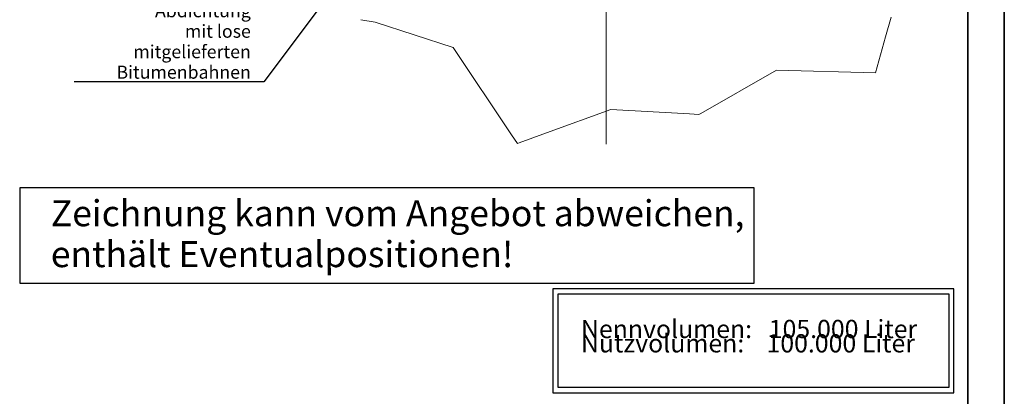
# Model space of a CAD drawing. Units: millimetres. Extents: x -4015 to 27562, y -810 to 8910.
# Drawn here: x 6519 to 8410, y 1338 to 2062 of the extents above; entities that cross this region are included whole.
import ezdxf

# ---------------------------------------------------------------- set-up
doc = ezdxf.new("R2010")
doc.units = ezdxf.units.MM
doc.header["$LTSCALE"] = 10
doc.layers.get('0').update_dxf_attribs({"lineweight": 25})
for name, color, linetype, lineweight in [('Bruchlinie (ISO)', 7, 'Continuous', 18), ('Mittellinie (ISO)', 7, 'Continuous', 18), ('Rahmen (ISO)', 7, 'Continuous', 35), ('Skizziergeometrie (ISO)', 7, 'Continuous', 25), ('Symbol (ISO)', 7, 'Continuous', 25)]:
    doc.layers.add(name, color=color, linetype=linetype, lineweight=lineweight)
doc.styles.add('Bezeichnungstext (DIN)', font='arial.ttf')
doc.styles.add('Notiztext (DIN)', font='arial.ttf')
doc.dimstyles.new('Standard - Methode 2a (DIN)$7', dxfattribs={"dimscale": 10, "dimtxt": 2.5, "dimasz": 2.5, "dimexe": 3.175, "dimexo": 0.8, "dimgap": 0.8, "dimtad": 1, "dimtih": 1, "dimtoh": 1, "dimrnd": 1e-08, "dimtxsty": 'Notiztext (DIN)', "dimcen": 0.09, "dimdle": 10, "dimclrd": 256, "dimclre": 256, "dimclrt": 256, "dimazin": 2, "dimtfac": 1.4, "dimtmove": 0, "dimatfit": 3, "dimfxl": 1, "dimtolj": 1, "dimlwd": -1, "dimlwe": -1, "dimarcsym": 0})

# ---------------------------------------------------------------- blocks, each defined once
blk = doc.blocks.new('Ränder Dehoust Standardrahmen')
at = {"layer": 'Rahmen (ISO)'}
for p, q in [((841, 0), (841, 594)), ((834, 587), (834, 8))]:
    blk.add_line(p, q, dxfattribs=at)
blk = doc.blocks.new('BrVol _ NVolumen 100m³')
at = {"layer": 'Skizziergeometrie (ISO)'}
for p, q in [((38.5, 10), (-38.5, 10)), ((-38.5, 10), (-38.5, -10)), ((38.5, -10), (38.5, 10)), ((-37.5, 9), (37.5, 9)), ((-37.5, -9), (-37.5, 9)), ((37.5, 9), (37.5, -9)), ((37.5, -9), (-37.5, -9)), ((-38.5, -10), (38.5, -10))]:
    blk.add_line(p, q, dxfattribs=at)
at = {"layer": 'Symbol (ISO)', "insert": (-33.13, 4), "char_height": 3.5, "attachment_point": 1, "line_spacing_factor": 0.472111, "style": 'Notiztext (DIN)'}
blk.add_mtext('\\fArial|b0|i0;\\H3.5000;Nennvolumen:   105.000 Liter\\P\\fArial|b0|i0;\\H3.5000;Nutzvolumen:    100.000 Liter\\P', dxfattribs=at)

msp = doc.modelspace()

# ---------------------------------------------------------------- linework, layer by layer
at = {"layer": 'Bruchlinie (ISO)'}
for p, q in [((7201.79, 2057.39), (7174.42, 2062.46)), ((8192.42, 2067.39), (8181.86, 2029.2)), ((7351.42, 2009.15), (7201.79, 2057.39)), ((8181.86, 2029.2), (8162.72, 1960.05)), ((7463.83, 1840.87), (7351.42, 2009.15)), ((7972.71, 1965.67), (7826.87, 1882.38)), ((8162.72, 1960.05), (7972.71, 1965.67)), ((7654.15, 1889.56), (7530.86, 1844.67)), ((7805.35, 1881.44), (7654.15, 1889.56)), ((7805.35, 1881.44), (7823.51, 1880.46)), ((7823.51, 1880.46), (7826.87, 1882.38)), ((7463.83, 1840.87), (7474.9, 1824.29)), ((7530.86, 1844.67), (7478.56, 1825.63)), ((7474.9, 1824.29), (7478.56, 1825.63))]:
    msp.add_line(p, q, dxfattribs=at)
at = {"layer": 'Mittellinie (ISO)', "linetype": 'Continuous'}
msp.add_line((7645.35, 2960.99), (7645.35, 1823), dxfattribs=at)
at = {"layer": 'Skizziergeometrie (ISO)'}
for p, q in [((7929.37, 1739.28), (6518.97, 1739.28)), ((6518.97, 1739.28), (6518.97, 1555.87)), ((7929.37, 1555.87), (7929.37, 1739.28)), ((6518.97, 1555.87), (7929.37, 1555.87))]:
    msp.add_line(p, q, dxfattribs=at)

# ---------------------------------------------------------------- block references
at = {"xscale": 10, "yscale": 10, "zscale": 10}
for name, p in [('Ränder Dehoust Standardrahmen', (0, 0)), ('BrVol _ NVolumen 100m³', (7928.19, 1445.29))]:
    msp.add_blockref(name, p, dxfattribs=at)

# ---------------------------------------------------------------- texts
at = {"layer": 'Symbol (ISO)', "insert": (6962.89, 1949), "char_height": 25, "width": 343.6166, "attachment_point": 9, "line_spacing_factor": 0.944221, "style": 'Notiztext (DIN)'}
msp.add_mtext('\\fArial|b0|i0;\\H25.0000;bauseitige Abdichtung\\P\\fArial|b0|i0;\\H25.0000;mit lose mitgelieferten\\P\\fArial|b0|i0;\\H25.0000;Bitumenbahnen', dxfattribs=at)
at = {"layer": 'Symbol (ISO)', "insert": (6578.72, 1715.4), "char_height": 50, "attachment_point": 1, "line_spacing_factor": 0.944221, "style": 'Bezeichnungstext (DIN)'}
msp.add_mtext('\\fArial|b0|i0;Zeichnung kann vom Angebot abweichen,\\P\\fArial|b0|i0;enthält Eventualpositionen!', dxfattribs=at)

# ---------------------------------------------------------------- leaders
at = {"layer": 'Symbol (ISO)', "annotation_type": 0, "has_hookline": 1, "hookline_direction": 1, "text_width": 339.07}
msp.add_leader([(7250.15, 2292.67), (6987.89, 1943.16), (6962.89, 1943.16)], dimstyle='Standard - Methode 2a (DIN)$7', override={"dimgap": 0, "dimtad": 1}, dxfattribs=at)

doc.saveas('drawing.dxf')
